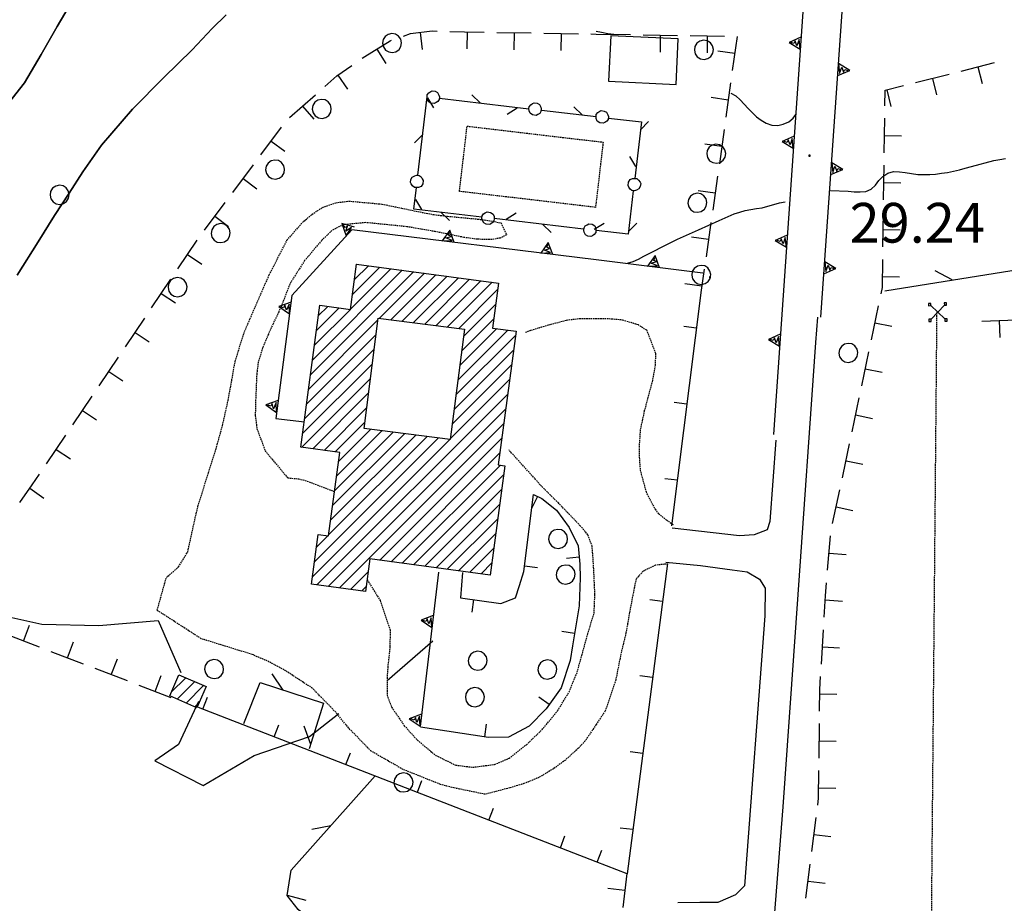
# Model space of a CAD drawing. Units: inches. Extents: x 1553891 to 1557899, y 4512012 to 4515402.
# Drawn here: x 1555098 to 1555272, y 4512554 to 4512709 of the extents above; entities that cross this region are included whole.
import ezdxf
from ezdxf.enums import TextEntityAlignment as Align

# ---------------------------------------------------------------- set-up
doc = ezdxf.new("R2010")
doc.units = ezdxf.units.IN
doc.header["$MEASUREMENT"] = 0
doc.linetypes.add('DASHED2', pattern=[0.375, 0.25, -0.125])
doc.linetypes.add('HIDDEN', pattern=[0.375, 0.25, -0.125])
doc.layers.get('0').update_dxf_attribs({"linetype": 'CONTINUOUS'})
for name, color, linetype in [('ALBERO', 7, 'CONTINUOUS'), ('CAMPITURE-EDIFICI', 7, 'CONTINUOUS'), ('CANCELLO', 7, 'CONTINUOUS'), ('CURVA_INTERM', 7, 'CONTINUOUS'), ('DIVIS_COLTU', 7, 'CONTINUOUS'), ('DIVIS_COLTURA', 7, 'CONTINUOUS'), ('DIVISIONE_FABB', 7, 'CONTINUOUS'), ('EDIFICIO', 7, 'CONTINUOUS'), ('MURO_A_CALCE', 7, 'CONTINUOUS'), ('MURO_A_SECCO', 7, 'CONTINUOUS'), ('MURO_SOSTEG', 7, 'CONTINUOUS'), ('MURO_SOSTEGNO', 7, 'CONTINUOUS'), ('PUNTO_QUOTA', 7, 'CONTINUOUS'), ('QUOTA', 7, 'CONTINUOUS'), ('RETE_METALL', 7, 'CONTINUOUS'), ('RETE_METALLICA', 7, 'CONTINUOUS'), ('SIEPE', 7, 'CONTINUOUS'), ('STRADA_ASFALT', 7, 'CONTINUOUS'), ('STRADA_BIANCA', 7, 'CONTINUOUS'), ('TRALICCIO', 7, 'CONTINUOUS'), ('VASCHE_POZZ', 7, 'CONTINUOUS')]:
    doc.layers.add(name, color=color, linetype=linetype)
doc.styles.add('ROMANT', font='GOTHIC.TTF')

# ---------------------------------------------------------------- blocks, each defined once
blk = doc.blocks.new('ALBERO')
at = {"layer": 'ALBERO', "color": 3, "linetype": 'Continuous'}
blk.add_lwpolyline([(1.61, 0.64), (1.23, 1.18), (0.68, 1.53), (0.03, 1.63), (-0.61, 1.48), (-1.15, 1.11), (-1.5, 0.55), (-1.6, -0.09), (-1.45, -0.74), (-1.08, -1.28), (-0.52, -1.62), (0.12, -1.73), (0.77, -1.58), (1.31, -1.2), (1.65, -0.65), (1.76, 0)], close=True, dxfattribs=at)
blk = doc.blocks.new('TRALIC')
at = {"layer": 'TRALICCIO', "color": 4, "linetype": 'Continuous'}
for p, q in [((-1.51, -1.5), (1.51, 1.5)), ((1.51, -1.49), (-1.5, 1.51))]:
    blk.add_line(p, q, dxfattribs=at)
at = {"layer": 'TRALICCIO', "linetype": 'Continuous'}
for points in [[(-2.01, 1.49), (-1.5, 1.51), (-1.5, 1.99), (-2, 2)], [(1.51, 1.5), (1.99, 1.5), (2, 2), (1.49, 2.01)], [(-2.02, -2), (-1.52, -2.01), (-1.54, -1.5), (-2.02, -1.49)], [(1.5, -1.99), (2, -2), (2.01, -1.49), (1.51, -1.49)]]:
    blk.add_lwpolyline(points, close=True, dxfattribs=at)
blk = doc.blocks.new('PUNTO')
at = {"layer": 'PUNTO_QUOTA', "linetype": 'Continuous'}
blk.add_lwpolyline([(-0.09, -0.09), (0.09, -0.09), (0.09, 0.09), (-0.09, 0.09)], close=True, dxfattribs=at)
blk.add_point((0, 0), dxfattribs=at)
blk = doc.blocks.new('*X606')
at = {"color": 0}
for p, q in [((1555125.18, 4512590.68), (1555127.74, 4512593.24)), ((1555126.21, 4512589.47), (1555129.3, 4512592.56)), ((1555127.78, 4512588.79), (1555130.86, 4512591.88)), ((1555129.34, 4512588.11), (1555130.06, 4512588.83))]:
    blk.add_line(p, q, dxfattribs=at)
blk = doc.blocks.new('*X605')
at = {"color": 0}
for p, q in [((1555157.81, 4512665.97), (1555157.93, 4512666.09)), ((1555149.69, 4512646.62), (1555167.83, 4512664.76)), ((1555150.03, 4512649.21), (1555165.85, 4512665.02)), ((1555156.76, 4512658.19), (1555163.87, 4512665.29)), ((1555157.11, 4512660.78), (1555161.89, 4512665.56)), ((1555157.46, 4512663.37), (1555159.91, 4512665.82)), ((1555161.87, 4512656.56), (1555169.81, 4512664.49)), ((1555163.86, 4512656.31), (1555171.79, 4512664.23)), ((1555165.85, 4512656.05), (1555173.77, 4512663.96)), ((1555167.85, 4512655.8), (1555175.75, 4512663.7)), ((1555169.84, 4512655.55), (1555177.73, 4512663.43)), ((1555171.83, 4512655.29), (1555179.71, 4512663.17)), ((1555173.82, 4512655.04), (1555181.69, 4512662.9)), ((1555175.81, 4512654.79), (1555182.66, 4512661.64)), ((1555150.38, 4512651.81), (1555156.72, 4512658.14)), ((1555150.73, 4512654.4), (1555154.74, 4512658.41)), ((1555151.08, 4512656.99), (1555152.76, 4512658.67)), ((1555176.64, 4512653.36), (1555182.32, 4512659.05)), ((1555149.34, 4512644.03), (1555161.58, 4512656.27)), ((1555176.31, 4512650.79), (1555181.97, 4512656.45)), ((1555175.65, 4512645.65), (1555184.48, 4512654.47)), ((1555175.98, 4512648.22), (1555182.5, 4512654.74)), ((1555148.99, 4512641.43), (1555161.25, 4512653.7)), ((1555175.33, 4512643.08), (1555185.85, 4512653.6)), ((1555148.64, 4512638.84), (1555160.92, 4512651.12)), ((1555175, 4512640.5), (1555185.5, 4512651)), ((1555148.29, 4512636.25), (1555160.6, 4512648.55)), ((1555174.67, 4512637.93), (1555185.15, 4512648.41)), ((1555148.12, 4512633.83), (1555160.27, 4512645.98)), ((1555174.35, 4512635.36), (1555184.8, 4512645.82)), ((1555150.1, 4512633.57), (1555159.94, 4512643.41)), ((1555150.83, 4512609.6), (1555184.46, 4512643.22)), ((1555152.08, 4512633.3), (1555159.61, 4512640.83)), ((1555152.81, 4512609.33), (1555184.11, 4512640.63)), ((1555154.06, 4512633.03), (1555159.29, 4512638.26)), ((1555154.29, 4512628.77), (1555162.27, 4512636.75)), ((1555154.63, 4512631.36), (1555160.28, 4512637)), ((1555154.79, 4512609.07), (1555183.76, 4512638.04)), ((1555150.04, 4512611.05), (1555174.22, 4512635.23)), ((1555150.38, 4512613.64), (1555172.23, 4512635.49)), ((1555152.89, 4512618.4), (1555170.23, 4512635.74)), ((1555153.24, 4512620.99), (1555168.24, 4512635.99)), ((1555153.59, 4512623.58), (1555166.25, 4512636.24)), ((1555153.94, 4512626.18), (1555164.26, 4512636.5)), ((1555161.9, 4512613.94), (1555183.41, 4512635.44)), ((1555163.89, 4512613.67), (1555183.06, 4512632.85)), ((1555165.87, 4512613.41), (1555183.14, 4512630.68)), ((1555167.85, 4512613.15), (1555183.73, 4512629.03)), ((1555169.83, 4512612.88), (1555183.38, 4512626.44)), ((1555171.81, 4512612.62), (1555183.04, 4512623.84)), ((1555173.79, 4512612.35), (1555182.69, 4512621.25)), ((1555150.73, 4512616.23), (1555152.74, 4512618.25)), ((1555175.77, 4512612.09), (1555182.35, 4512618.66)), ((1555177.75, 4512611.83), (1555182, 4512616.07)), ((1555179.74, 4512611.56), (1555181.66, 4512613.48)), ((1555156.77, 4512608.8), (1555159.87, 4512611.9)), ((1555158.75, 4512608.54), (1555159.52, 4512609.31))]:
    blk.add_line(p, q, dxfattribs=at)

msp = doc.modelspace()

# ---------------------------------------------------------------- linework, layer by layer
at = {"layer": 'CANCELLO', "color": 5, "linetype": 'Continuous'}
for points in [[(1555095.86, 4512693.64), (1555099.32, 4512698.04), (1555102.25, 4512703.06), (1555105.06, 4512707.96), (1555108.7, 4512714.18)], [(1555108.7, 4512714.18), (1555105.06, 4512707.96), (1555102.25, 4512703.06), (1555099.32, 4512698.04), (1555095.86, 4512693.64)], [(1555134.84, 4512710.01), (1555132.4, 4512707.61), (1555128.86, 4512703.84), (1555123.89, 4512698.99), (1555118.32, 4512693.41), (1555112.86, 4512687.09), (1555109.6, 4512682.37), (1555107.17, 4512678.62), (1555104.59, 4512674.7), (1555101.71, 4512670.03), (1555098.03, 4512664.19)], [(1555098.03, 4512664.19), (1555101.71, 4512670.03), (1555104.59, 4512674.7), (1555107.17, 4512678.62), (1555109.6, 4512682.37), (1555112.86, 4512687.09), (1555118.32, 4512693.41), (1555123.89, 4512698.99), (1555128.86, 4512703.84), (1555132.4, 4512707.61), (1555134.84, 4512710.01)]]:
    msp.add_lwpolyline(points, dxfattribs=at)
at = {"layer": 'CURVA_INTERM', "color": 1, "linetype": 'Continuous'}
msp.add_line((1555163.23, 4512592.75), (1555171.25, 4512599.77), dxfattribs=at)
at = {"layer": 'CURVA_INTERM', "color": 10, "linetype": 'Continuous'}
for points in [[(1555200, 4512707.13), (1555200.98, 4512706.95), (1555202.09, 4512706.76), (1555203.13, 4512706.61), (1555204, 4512706.54)], [(1555223.73, 4512696.23), (1555224.6, 4512695.73), (1555225.39, 4512695.05), (1555226.09, 4512694.29), (1555226.79, 4512693.53), (1555227.53, 4512692.77), (1555228.28, 4512692.07), (1555229.09, 4512691.45), (1555229.98, 4512690.92), (1555230.98, 4512690.59), (1555232.01, 4512690.53), (1555232.99, 4512690.75), (1555233.93, 4512691.2), (1555234.73, 4512691.8), (1555235.18, 4512692.46)], [(1555241.29, 4512679.06), (1555244.41, 4512678.98), (1555245.45, 4512678.87), (1555246.5, 4512678.82), (1555247.51, 4512678.92), (1555248.47, 4512679.3), (1555249.2, 4512679.99), (1555249.83, 4512680.81), (1555250.54, 4512681.56), (1555251.4, 4512682.14), (1555252.38, 4512682.41), (1555253.43, 4512682.38), (1555254.45, 4512682.22), (1555256.7, 4512681.9), (1555257.77, 4512681.87), (1555258.79, 4512681.9), (1555259.8, 4512681.98), (1555260.83, 4512682.1), (1555261.89, 4512682.27), (1555262.95, 4512682.48), (1555264.02, 4512682.73), (1555265.04, 4512682.99), (1555266.15, 4512683.3), (1555270.09, 4512684.34), (1555271.12, 4512684.55), (1555272.14, 4512684.74)], [(1555205.55, 4512666.28), (1555206.54, 4512666.59), (1555207.5, 4512667), (1555208.44, 4512667.49), (1555209.36, 4512667.99), (1555212.45, 4512669.59), (1555213.41, 4512670.05), (1555214.37, 4512670.48), (1555218.04, 4512672.12), (1555221.7, 4512673.79), (1555224.35, 4512674.94), (1555225.31, 4512675.26), (1555226.29, 4512675.53), (1555227.27, 4512675.73), (1555228.27, 4512675.88), (1555229.26, 4512676.05), (1555230.28, 4512676.3), (1555231.29, 4512676.6), (1555232.33, 4512676.89), (1555233.32, 4512677.08)]]:
    msp.add_lwpolyline(points, dxfattribs=at)
at = {"layer": 'CURVA_INTERM', "color": 1, "linetype": 'Continuous'}
for points in [[(1555051.18, 4512586.97), (1555057.86, 4512592.38), (1555066.13, 4512598.37), (1555073.95, 4512604.83), (1555083.29, 4512609.41), (1555092.29, 4512604.89), (1555102.36, 4512602.69), (1555112.39, 4512602.44), (1555122.88, 4512603.31), (1555126.85, 4512594.17)], [(1555129.98, 4512589.06), (1555126.43, 4512581.46), (1555122.3, 4512578.59)], [(1555122.3, 4512578.59), (1555130.79, 4512574.25), (1555139.8, 4512579.54), (1555149.52, 4512582.91), (1555154.67, 4512586.96)]]:
    msp.add_lwpolyline(points, dxfattribs=at)
at = {"layer": 'DIVIS_COLTU', "linetype": 'DASHED2'}
msp.add_lwpolyline([(1555200, 4512687.74), (1555201.25, 4512687.59), (1555200, 4512676.96)], dxfattribs=at)
at = {"layer": 'DIVIS_COLTURA', "color": 7, "linetype": 'HIDDEN'}
msp.add_line((1555177.29, 4512690.41), (1555200, 4512687.74), dxfattribs=at)
msp.add_line((1555177.29, 4512690.41), (1555200, 4512687.74), dxfattribs=at)
msp.add_lwpolyline([(1555200, 4512676.96), (1555199.9, 4512676.11), (1555175.94, 4512678.92), (1555177.29, 4512690.41)], dxfattribs=at)
msp.add_lwpolyline([(1555200, 4512676.96), (1555199.9, 4512676.11), (1555175.94, 4512678.92), (1555177.29, 4512690.41)], dxfattribs=at)
at = {"layer": 'DIVISIONE_FABB', "color": 2, "linetype": 'Continuous'}
msp.add_lwpolyline([(1555161.62, 4512656.59), (1555176.8, 4512654.66), (1555174.33, 4512635.22), (1555159.14, 4512637.15)], close=True, dxfattribs=at)
at = {"layer": 'EDIFICIO', "color": 2, "linetype": 'Continuous'}
for points in [[(1555183.93, 4512630.57), (1555181.37, 4512611.34), (1555160.17, 4512614.17), (1555159.41, 4512608.45), (1555149.86, 4512609.73), (1555151.03, 4512618.47), (1555152.87, 4512618.23), (1555154.84, 4512632.93), (1555147.97, 4512633.85), (1555151.33, 4512658.87), (1555156.76, 4512658.14), (1555157.82, 4512666.1), (1555182.81, 4512662.75), (1555181.75, 4512654.84), (1555185.94, 4512654.28), (1555182.78, 4512630.73)], [(1555129.68, 4512587.96), (1555124.9, 4512590.05), (1555126.53, 4512593.77), (1555131.3, 4512591.68)]]:
    msp.add_lwpolyline(points, close=True, dxfattribs=at)
at = {"layer": 'MURO_A_CALCE', "linetype": 'Continuous'}
for p, q in [((1555218.52, 4512661.54), (1555213.32, 4512620.02)), ((1555217.68, 4512654.84), (1555215.45, 4512655.11)), ((1555216, 4512641.44), (1555213.77, 4512641.71)), ((1555214.32, 4512628.03), (1555212.09, 4512628.3)), ((1555211.69, 4512606.69), (1555209.46, 4512606.96)), ((1555209.96, 4512593.29), (1555207.73, 4512593.57)), ((1555208.22, 4512579.89), (1555205.99, 4512580.17)), ((1555206.49, 4512566.49), (1555204.26, 4512566.77)), ((1555200.2, 4512560.76), (1555201.01, 4512562.86))]:
    msp.add_line(p, q, dxfattribs=at)
at = {"layer": 'MURO_A_CALCE', "color": 7, "linetype": 'Continuous'}
for p, q in [((1555189.7, 4512625.18), (1555188.7, 4512623.17)), ((1555197.03, 4512614.48), (1555194.79, 4512614.26)), ((1555187.42, 4512612.96), (1555189.66, 4512612.69)), ((1555178.4, 4512607.01), (1555178.1, 4512604.78)), ((1555196.21, 4512601.04), (1555193.99, 4512601.39)), ((1555130.73, 4512587.72), (1555131.54, 4512589.82)), ((1555191.77, 4512588.51), (1555189.93, 4512589.81)), ((1555200, 4512560.84), (1555129.98, 4512588.01)), ((1555143.33, 4512582.83), (1555144.13, 4512584.93)), ((1555180.4, 4512582.84), (1555180.72, 4512585.06)), ((1555155.92, 4512577.94), (1555156.73, 4512580.04)), ((1555168.52, 4512573.06), (1555169.32, 4512575.16)), ((1555181.11, 4512568.17), (1555181.92, 4512570.27)), ((1555193.71, 4512563.28), (1555194.51, 4512565.38))]:
    msp.add_line(p, q, dxfattribs=at)
msp.add_lwpolyline([(1555176.48, 4512611.76), (1555176.12, 4512607.33), (1555183.23, 4512606.33), (1555185.81, 4512607.33), (1555186.5, 4512609.5), (1555187.3, 4512611.94), (1555188.97, 4512625.55), (1555190.46, 4512624.8), (1555193.01, 4512622.76), (1555195.27, 4512619.71), (1555196.84, 4512616.46), (1555197.14, 4512613.25), (1555197.21, 4512610.83), (1555197, 4512605.92), (1555195.86, 4512598.88), (1555195.42, 4512596.31), (1555193.88, 4512591.48), (1555191.22, 4512587.74), (1555188.2, 4512584.73), (1555184.59, 4512582.79), (1555181.04, 4512582.74), (1555169.07, 4512584.56)], dxfattribs=at)
at = {"layer": 'MURO_A_CALCE', "linetype": 'Continuous'}
msp.add_lwpolyline([(1555212.56, 4512613.38), (1555205.48, 4512558.71), (1555200, 4512560.84)], dxfattribs=at)
at = {"layer": 'MURO_A_SECCO', "color": 7, "linetype": 'Continuous'}
for p, q in [((1555169.02, 4512706.93), (1555169.4, 4512703.94)), ((1555177.28, 4512707.02), (1555177.23, 4512704.01)), ((1555182.52, 4512706.93), (1555188.6, 4512706.83)), ((1555185.56, 4512706.88), (1555185.51, 4512703.87)), ((1555190.8, 4512706.79), (1555196.88, 4512706.69)), ((1555193.84, 4512706.74), (1555193.79, 4512703.73)), ((1555199.08, 4512706.66), (1555200, 4512706.64)), ((1555161.38, 4512704), (1555162.98, 4512701.45)), ((1555154.51, 4512699.39), (1555156.22, 4512696.91)), ((1555146.01, 4512691.91), (1555150.57, 4512695.94)), ((1555148.29, 4512693.92), (1555150.28, 4512691.67)), ((1555140.97, 4512685.36), (1555144.62, 4512690.22)), ((1555142.79, 4512687.79), (1555145.2, 4512685.98)), ((1555136, 4512678.74), (1555139.65, 4512683.6)), ((1555137.82, 4512681.17), (1555140.23, 4512679.36)), ((1555131.02, 4512672.11), (1555134.67, 4512676.98)), ((1555132.85, 4512674.55), (1555135.26, 4512672.74)), ((1555126.34, 4512665.29), (1555129.74, 4512670.33)), ((1555128.04, 4512667.81), (1555130.54, 4512666.12)), ((1555121.72, 4512658.42), (1555125.12, 4512663.46)), ((1555123.42, 4512660.94), (1555125.91, 4512659.26)), ((1555117.09, 4512651.55), (1555120.49, 4512656.59)), ((1555118.79, 4512654.07), (1555121.29, 4512652.39)), ((1555112.46, 4512644.69), (1555115.86, 4512649.73)), ((1555114.16, 4512647.21), (1555116.66, 4512645.52)), ((1555107.84, 4512637.82), (1555111.23, 4512642.86)), ((1555109.53, 4512640.34), (1555112.03, 4512638.66)), ((1555103.21, 4512630.95), (1555106.61, 4512635.99)), ((1555104.91, 4512633.47), (1555107.4, 4512631.79)), ((1555100.27, 4512626.62), (1555102.73, 4512624.88)), ((1555099.14, 4512599.69), (1555100.22, 4512602.5)), ((1555101.98, 4512598.61), (1555096.3, 4512600.78)), ((1555106.87, 4512596.73), (1555107.95, 4512599.55)), ((1555109.71, 4512595.65), (1555104.04, 4512597.82)), ((1555114.61, 4512593.78), (1555115.68, 4512596.59)), ((1555117.45, 4512592.69), (1555111.77, 4512594.86)), ((1555122.34, 4512590.82), (1555123.42, 4512593.63)), ((1555125.18, 4512589.73), (1555119.5, 4512591.9))]:
    msp.add_line(p, q, dxfattribs=at)
at = {"layer": 'MURO_A_SECCO', "linetype": 'Continuous'}
for p, q in [((1555200, 4512706.64), (1555206.08, 4512706.54)), ((1555208.28, 4512706.5), (1555214.36, 4512706.4)), ((1555211.32, 4512706.45), (1555211.27, 4512703.44)), ((1555216.56, 4512706.36), (1555222.64, 4512706.26)), ((1555219.6, 4512706.31), (1555219.55, 4512703.3)), ((1555224.42, 4512703.21), (1555221.44, 4512703.63)), ((1555264.32, 4512700.12), (1555270.21, 4512701.61)), ((1555267.26, 4512700.86), (1555268, 4512697.94)), ((1555256.29, 4512698.09), (1555262.18, 4512699.58)), ((1555223.7, 4512698.02), (1555222.86, 4512692)), ((1555259.24, 4512698.83), (1555259.98, 4512695.92)), ((1555251.21, 4512696.8), (1555251.95, 4512693.89)), ((1555223.28, 4512695.01), (1555220.3, 4512695.43)), ((1555250.76, 4512685.71), (1555250.85, 4512691.79)), ((1555222.56, 4512689.82), (1555221.73, 4512683.8)), ((1555250.81, 4512688.75), (1555253.82, 4512688.71)), ((1555222.14, 4512686.81), (1555219.16, 4512687.22)), ((1555250.65, 4512677.43), (1555250.73, 4512683.51)), ((1555221.42, 4512681.62), (1555220.55, 4512675.6)), ((1555250.69, 4512680.47), (1555253.7, 4512680.43)), ((1555220.98, 4512678.61), (1555218, 4512679.04)), ((1555250.53, 4512669.15), (1555250.62, 4512675.23)), ((1555220.23, 4512673.43), (1555219.37, 4512667.41)), ((1555250.57, 4512672.19), (1555253.58, 4512672.15)), ((1555219.8, 4512670.42), (1555216.82, 4512670.85)), ((1555219.05, 4512665.23), (1555218.52, 4512661.54)), ((1555218.62, 4512662.22), (1555215.64, 4512662.65)), ((1555250.46, 4512663.91), (1555253.47, 4512663.87)), ((1555248.51, 4512652.79), (1555249.76, 4512658.74)), ((1555249.13, 4512655.77), (1555252.08, 4512655.15)), ((1555267.98, 4512656.06), (1555274.06, 4512656.27)), ((1555271.02, 4512656.16), (1555271.12, 4512653.16)), ((1555246.81, 4512644.69), (1555248.06, 4512650.64)), ((1555247.43, 4512647.66), (1555250.38, 4512647.05)), ((1555245.11, 4512636.58), (1555246.36, 4512642.53)), ((1555245.73, 4512639.56), (1555248.68, 4512638.94)), ((1555244.04, 4512631.46), (1555246.98, 4512630.84)), ((1555241.63, 4512620.39), (1555242.94, 4512626.33)), ((1555242.28, 4512623.36), (1555245.22, 4512622.72)), ((1555240.79, 4512612.17), (1555241.28, 4512618.23)), ((1555241.04, 4512615.2), (1555244.04, 4512614.95)), ((1555240.38, 4512606.94), (1555243.39, 4512606.76)), ((1555239.69, 4512595.64), (1555240.06, 4512601.71)), ((1555239.87, 4512598.68), (1555242.88, 4512598.49)), ((1555239.4, 4512590.41), (1555242.41, 4512590.38)), ((1555239.28, 4512579.09), (1555239.34, 4512585.17)), ((1555239.31, 4512582.13), (1555242.32, 4512582.1)), ((1555239.22, 4512573.85), (1555242.23, 4512573.82)), ((1555238.01, 4512562.61), (1555238.77, 4512568.64)), ((1555238.39, 4512565.63), (1555241.38, 4512565.25)), ((1555236.97, 4512554.39), (1555237.73, 4512560.43)), ((1555205.44, 4512558.79), (1555204.72, 4512552.75)), ((1555237.35, 4512557.41), (1555240.34, 4512557.03)), ((1555205.08, 4512555.77), (1555202.09, 4512556.13))]:
    msp.add_line(p, q, dxfattribs=at)
at = {"layer": 'MURO_A_SECCO', "color": 7, "linetype": 'Continuous'}
for points in [[(1555166.07, 4512706.28), (1555167.32, 4512706.71), (1555171.12, 4512707.2), (1555172.04, 4512707.17)], [(1555174.24, 4512707.11), (1555176.83, 4512707.03), (1555180.32, 4512706.97)], [(1555158.82, 4512702.37), (1555159.25, 4512702.67), (1555163.72, 4512705.46), (1555163.99, 4512705.55)], [(1555152.22, 4512697.39), (1555154.34, 4512699.27), (1555157.01, 4512701.12)], [(1555098.52, 4512624.13), (1555100.7, 4512627.23), (1555101.98, 4512629.13)]]:
    msp.add_lwpolyline(points, dxfattribs=at)
at = {"layer": 'MURO_A_SECCO', "linetype": 'Continuous'}
for points in [[(1555224.84, 4512706.22), (1555224.84, 4512706.22), (1555224, 4512700.2)], [(1555250.88, 4512693.99), (1555250.92, 4512696.73), (1555254.16, 4512697.55)], [(1555250.21, 4512660.9), (1555250.43, 4512661.96), (1555250.5, 4512666.95)], [(1555243.41, 4512628.48), (1555243.53, 4512629.04), (1555244.66, 4512634.43)], [(1555240.2, 4512603.91), (1555240.43, 4512607.68), (1555240.62, 4512609.97)], [(1555239.37, 4512587.37), (1555239.41, 4512591.18), (1555239.55, 4512593.45)], [(1555239.05, 4512570.82), (1555239.2, 4512572.01), (1555239.25, 4512576.89)]]:
    msp.add_lwpolyline(points, dxfattribs=at)
at = {"layer": 'MURO_SOSTEG', "linetype": 'Continuous'}
for p, q in [((1555236.64, 4512713.75), (1555231.24, 4512636.11)), ((1555239.61, 4512656.75), (1555243.53, 4512713.16)), ((1555218.82, 4512664.53), (1555200, 4512666.84))]:
    msp.add_line(p, q, dxfattribs=at)
for points in [[(1555236.1, 4512706.08), (1555234, 4512705.17), (1555235.95, 4512703.97), (1555235.77, 4512705.69), (1555235.39, 4512704.58), (1555235.06, 4512705.46), (1555234.86, 4512704.99), (1555234.33, 4512705.16)], [(1555242.58, 4512699.32), (1555244.68, 4512700.22), (1555242.72, 4512701.42), (1555242.91, 4512699.7), (1555243.28, 4512700.81), (1555243.61, 4512699.94), (1555243.82, 4512700.4), (1555244.35, 4512700.24)], [(1555234.88, 4512688.63), (1555232.78, 4512687.72), (1555234.74, 4512686.53), (1555234.56, 4512688.24), (1555234.18, 4512687.14), (1555233.85, 4512688.01), (1555233.64, 4512687.54), (1555233.11, 4512687.71)], [(1555241.37, 4512681.87), (1555243.46, 4512682.78), (1555241.51, 4512683.97), (1555241.69, 4512682.26), (1555242.07, 4512683.36), (1555242.4, 4512682.49), (1555242.6, 4512682.96), (1555243.13, 4512682.79)], [(1555233.67, 4512671.18), (1555231.57, 4512670.28), (1555233.52, 4512669.08), (1555233.34, 4512670.8), (1555232.96, 4512669.69), (1555232.63, 4512670.56), (1555232.43, 4512670.1), (1555231.9, 4512670.26)], [(1555211.19, 4512665.48), (1555210.39, 4512667.62), (1555209.09, 4512665.73), (1555210.82, 4512665.82), (1555209.73, 4512666.26), (1555210.62, 4512666.54), (1555210.17, 4512666.77), (1555210.36, 4512667.29)], [(1555240.15, 4512664.42), (1555242.25, 4512665.33), (1555240.3, 4512666.53), (1555240.48, 4512664.81), (1555240.86, 4512665.92), (1555241.19, 4512665.04), (1555241.39, 4512665.51), (1555241.92, 4512665.34)], [(1555232.46, 4512653.74), (1555230.36, 4512652.83), (1555232.31, 4512651.63), (1555232.13, 4512653.35), (1555231.75, 4512652.24), (1555231.42, 4512653.12), (1555231.22, 4512652.65), (1555230.69, 4512652.82)]]:
    msp.add_lwpolyline(points, dxfattribs=at)
at = {"layer": 'MURO_SOSTEGNO', "color": 7, "linetype": 'Continuous'}
msp.add_line((1555172.23, 4512611.82), (1555168.99, 4512584.66), dxfattribs=at)
for points in [[(1555157.43, 4512672.64), (1555155.22, 4512673.24), (1555156, 4512671.09), (1555156.93, 4512672.54), (1555155.95, 4512671.91), (1555156.23, 4512672.8), (1555155.78, 4512672.56), (1555155.47, 4512673.02)], [(1555200, 4512666.85), (1555156.98, 4512672.14), (1555146.43, 4512660.58), (1555143.6, 4512638.94), (1555148.64, 4512638.33)], [(1555175.01, 4512669.93), (1555174.22, 4512672.08), (1555172.92, 4512670.19), (1555174.64, 4512670.28), (1555173.55, 4512670.72), (1555174.45, 4512671), (1555173.99, 4512671.23), (1555174.18, 4512671.75)], [(1555192.37, 4512667.8), (1555191.57, 4512669.94), (1555190.27, 4512668.06), (1555192, 4512668.15), (1555190.91, 4512668.58), (1555191.8, 4512668.87), (1555191.35, 4512669.09), (1555191.54, 4512669.61)], [(1555146.27, 4512659.43), (1555144.12, 4512658.65), (1555146, 4512657.33), (1555145.92, 4512659.06), (1555145.47, 4512657.98), (1555145.2, 4512658.87), (1555144.97, 4512658.42), (1555144.45, 4512658.61)], [(1555144, 4512642.08), (1555141.85, 4512641.31), (1555143.73, 4512639.99), (1555143.65, 4512641.72), (1555143.21, 4512640.63), (1555142.93, 4512641.53), (1555142.7, 4512641.07), (1555142.18, 4512641.27)], [(1555171.31, 4512604.19), (1555169.17, 4512603.38), (1555171.06, 4512602.09), (1555170.96, 4512603.81), (1555170.53, 4512602.73), (1555170.24, 4512603.62), (1555170.02, 4512603.16), (1555169.5, 4512603.35)], [(1555169.24, 4512586.82), (1555167.1, 4512586.02), (1555168.99, 4512584.72), (1555168.89, 4512586.45), (1555168.46, 4512585.36), (1555168.17, 4512586.25), (1555167.95, 4512585.79), (1555167.43, 4512585.99)]]:
    msp.add_lwpolyline(points, dxfattribs=at)
at = {"layer": 'RETE_METALL', "color": 3, "linetype": 'Continuous'}
msp.add_line((1555262.74, 4512663.31), (1555259.74, 4512664.95), dxfattribs=at)
msp.add_lwpolyline([(1555250.89, 4512661.41), (1555304.4, 4512669.98), (1555383.98, 4512681.98), (1555459.32, 4512693.35)], dxfattribs=at)
at = {"layer": 'RETE_METALLICA', "color": 3, "linetype": 'Continuous'}
for p, q in [((1555144.87, 4512591.07), (1555142.95, 4512593.91)), ((1555148.53, 4512584.78), (1555149.72, 4512581.57)), ((1555153.27, 4512567.17), (1555149.91, 4512566.54)), ((1555148.94, 4512554), (1555145.63, 4512554.88))]:
    msp.add_line(p, q, dxfattribs=at)
for points in [[(1555137.96, 4512585.18), (1555140.84, 4512592.39), (1555151.98, 4512588.74), (1555149.45, 4512580.72)], [(1555166.7, 4512538.71), (1555165.38, 4512539.05), (1555161.52, 4512540.41), (1555147.5, 4512552.43), (1555145.61, 4512554.91), (1555146.31, 4512559.33), (1555161.07, 4512575.95)]]:
    msp.add_lwpolyline(points, dxfattribs=at)
at = {"layer": 'SIEPE', "color": 3, "linetype": 'Continuous'}
for p, q in [((1555168.63, 4512681.78), (1555170.24, 4512695.58)), ((1555179.6, 4512694.49), (1555178.13, 4512695.93)), ((1555171.41, 4512693.66), (1555170.34, 4512695.41)), ((1555172.44, 4512695.32), (1555188.18, 4512693.48)), ((1555197.53, 4512692.39), (1555196.07, 4512693.83)), ((1555184.32, 4512692.54), (1555186.08, 4512693.61)), ((1555190.38, 4512693.22), (1555200, 4512692.1)), ((1555207.82, 4512689.79), (1555209.26, 4512691.26)), ((1555169.46, 4512688.93), (1555168.03, 4512687.47)), ((1555205.88, 4512685.07), (1555206.94, 4512683.31)), ((1555169.31, 4512675.72), (1555168.25, 4512677.48)), ((1555172.71, 4512675.21), (1555174.17, 4512673.77)), ((1555185.92, 4512675.06), (1555184.16, 4512673.99)), ((1555197.8, 4512672.28), (1555182.06, 4512674.12)), ((1555190.64, 4512673.11), (1555192.11, 4512671.67)), ((1555201.43, 4512673.24), (1555199.67, 4512672.18)), ((1555205.72, 4512671.86), (1555207.16, 4512673.32)), ((1555200, 4512672.38), (1555199.67, 4512672.18))]:
    msp.add_line(p, q, dxfattribs=at)
for points in [[(1555170.25, 4512695.64), (1555170.28, 4512695.94), (1555170.56, 4512696.27), (1555170.89, 4512696.53), (1555171.15, 4512696.62), (1555171.68, 4512696.56), (1555172.08, 4512696.33), (1555172.33, 4512695.88), (1555172.41, 4512695.57), (1555172.36, 4512695.09), (1555172.14, 4512694.75), (1555171.81, 4512694.55), (1555171.49, 4512694.41), (1555170.9, 4512694.48), (1555170.45, 4512694.77), (1555170.26, 4512695.22), (1555170.25, 4512695.64)], [(1555188.18, 4512693.54), (1555188.22, 4512693.84), (1555188.5, 4512694.17), (1555188.83, 4512694.43), (1555189.08, 4512694.52), (1555189.62, 4512694.46), (1555190.02, 4512694.23), (1555190.27, 4512693.78), (1555190.35, 4512693.47), (1555190.3, 4512692.99), (1555190.07, 4512692.66), (1555189.75, 4512692.45), (1555189.43, 4512692.31), (1555188.83, 4512692.38), (1555188.39, 4512692.67), (1555188.2, 4512693.12), (1555188.18, 4512693.54)], [(1555200.01, 4512692.16), (1555200.04, 4512692.46), (1555200.32, 4512692.79), (1555200.65, 4512693.05), (1555200.91, 4512693.14), (1555201.44, 4512693.08), (1555201.84, 4512692.85), (1555202.09, 4512692.4), (1555202.17, 4512692.09), (1555202.12, 4512691.61), (1555201.9, 4512691.27), (1555201.57, 4512691.07), (1555201.25, 4512690.93), (1555200.66, 4512691), (1555200.21, 4512691.29), (1555200.02, 4512691.74), (1555200.01, 4512692.16)], [(1555202.21, 4512691.84), (1555207.98, 4512691.17), (1555206.81, 4512681.21)], [(1555168.31, 4512679.58), (1555168.02, 4512679.62), (1555167.69, 4512679.9), (1555167.42, 4512680.23), (1555167.33, 4512680.48), (1555167.39, 4512681.02), (1555167.62, 4512681.42), (1555168.07, 4512681.66), (1555168.39, 4512681.75), (1555168.86, 4512681.69), (1555169.2, 4512681.47), (1555169.4, 4512681.15), (1555169.55, 4512680.83), (1555169.48, 4512680.23), (1555169.18, 4512679.78), (1555168.74, 4512679.59), (1555168.31, 4512679.58)], [(1555206.87, 4512681.21), (1555207.17, 4512681.17), (1555207.5, 4512680.89), (1555207.76, 4512680.56), (1555207.86, 4512680.3), (1555207.79, 4512679.77), (1555207.56, 4512679.37), (1555207.11, 4512679.12), (1555206.8, 4512679.04), (1555206.32, 4512679.09), (1555205.99, 4512679.32), (1555205.78, 4512679.64), (1555205.64, 4512679.96), (1555205.71, 4512680.56), (1555206, 4512681), (1555206.45, 4512681.19), (1555206.87, 4512681.21)], [(1555179.86, 4512674.38), (1555167.93, 4512675.77), (1555168.37, 4512679.58)], [(1555206.56, 4512679.01), (1555205.66, 4512671.36), (1555200, 4512672.02)], [(1555182.06, 4512674.06), (1555182.02, 4512673.76), (1555181.74, 4512673.43), (1555181.41, 4512673.17), (1555181.16, 4512673.08), (1555180.62, 4512673.14), (1555180.22, 4512673.37), (1555179.97, 4512673.82), (1555179.89, 4512674.13), (1555179.94, 4512674.61), (1555180.17, 4512674.94), (1555180.49, 4512675.15), (1555180.81, 4512675.29), (1555181.41, 4512675.22), (1555181.85, 4512674.93), (1555182.04, 4512674.48), (1555182.06, 4512674.06)], [(1555199.99, 4512671.96), (1555199.96, 4512671.66), (1555199.68, 4512671.33), (1555199.35, 4512671.07), (1555199.09, 4512670.98), (1555198.56, 4512671.04), (1555198.16, 4512671.27), (1555197.91, 4512671.72), (1555197.83, 4512672.03), (1555197.88, 4512672.51), (1555198.1, 4512672.85), (1555198.43, 4512673.05), (1555198.75, 4512673.19), (1555199.34, 4512673.12), (1555199.79, 4512672.83), (1555199.98, 4512672.38), (1555199.99, 4512671.96)]]:
    msp.add_lwpolyline(points, dxfattribs=at)
at = {"layer": 'STRADA_ASFALT', "color": 1, "linetype": 'Continuous'}
for points in [[(1555217.21, 4512456.87), (1555221.05, 4512467.68), (1555223.29, 4512478.68), (1555224.43, 4512485.83), (1555224.51, 4512490.85), (1555224.71, 4512496.32), (1555227.57, 4512511.53), (1555229.75, 4512529.66), (1555232.94, 4512570.53), (1555235.63, 4512607.92), (1555238.71, 4512652.28), (1555239.05, 4512656.78)], [(1555231.66, 4512635.11), (1555230.63, 4512620.79), (1555230.13, 4512619.28), (1555227.86, 4512618.39), (1555225.27, 4512618.22), (1555213.39, 4512619.62)], [(1555212.31, 4512613.58), (1555218.39, 4512613.04), (1555224, 4512612.25), (1555226.64, 4512611.88), (1555228.82, 4512610.6), (1555229.78, 4512609.03), (1555229.75, 4512604.17), (1555226.14, 4512556.59), (1555224.59, 4512555.03), (1555221.43, 4512553.64), (1555218.28, 4512553.65), (1555214.39, 4512553.61)]]:
    msp.add_lwpolyline(points, dxfattribs=at)
at = {"layer": 'STRADA_BIANCA', "color": 7, "linetype": 'HIDDEN'}
for points in [[(1555200, 4512584.98), (1555198.09, 4512582.12), (1555196.87, 4512580.82), (1555194.61, 4512578.75), (1555192.48, 4512577.21), (1555189.94, 4512575.67), (1555187.27, 4512574.59), (1555184.8, 4512573.84), (1555180.46, 4512572.71), (1555175.96, 4512573.64), (1555174.95, 4512573.83), (1555172.59, 4512574.45), (1555166.02, 4512577.08), (1555160.36, 4512580.33), (1555156.43, 4512584.38), (1555154.39, 4512586.88), (1555153.31, 4512588.07), (1555151.63, 4512589.76), (1555150.02, 4512591.41), (1555145.36, 4512594.44), (1555142.39, 4512596.07), (1555139.43, 4512597.34), (1555130.45, 4512600.11), (1555122.7, 4512605.12), (1555124.31, 4512610.9), (1555126.46, 4512612.76), (1555128.08, 4512615.44), (1555129.33, 4512621.05), (1555129.86, 4512623.38), (1555131.75, 4512629.4), (1555133.07, 4512633.58), (1555134.2, 4512637.66), (1555135.2, 4512642.12), (1555135.82, 4512645.6), (1555136.43, 4512648.95), (1555137.95, 4512653.89), (1555139.03, 4512656.43), (1555142.43, 4512664.22), (1555145.56, 4512670.31), (1555148.27, 4512673.43), (1555149.95, 4512674.87), (1555151.8, 4512676.1), (1555154.15, 4512676.91), (1555156.42, 4512677.21), (1555162.32, 4512676.68), (1555165.73, 4512675.98), (1555168.99, 4512675.29), (1555171.45, 4512674.83), (1555173.86, 4512674.54), (1555179.2, 4512674.04), (1555181.43, 4512673.73), (1555183.27, 4512673.37), (1555184.23, 4512671.28), (1555183.13, 4512670.7), (1555181.65, 4512670.44), (1555179.14, 4512670.48), (1555176.7, 4512670.81), (1555173.68, 4512671.44), (1555171.68, 4512671.83), (1555169.14, 4512672.28), (1555166.66, 4512672.7), (1555159.41, 4512673.42), (1555155.48, 4512673.05), (1555153.48, 4512672.04), (1555151.67, 4512670.29), (1555149.98, 4512668.28), (1555148.66, 4512666.72), (1555146.07, 4512662.64), (1555144.88, 4512659.54), (1555144.13, 4512657.73), (1555143.11, 4512655.6), (1555142.26, 4512653.73), (1555141.27, 4512651.39), (1555140.5, 4512648.89), (1555140.23, 4512646.78), (1555140.01, 4512641.54), (1555139.97, 4512639.38), (1555140.27, 4512637.12), (1555141.7, 4512633.22), (1555145.68, 4512628.46), (1555147.66, 4512628.27), (1555149.14, 4512627.89), (1555153.91, 4512626.04)], [(1555187.58, 4512654.12), (1555188.54, 4512654.48), (1555191.61, 4512655.4), (1555194.79, 4512656.25), (1555197.16, 4512656.53), (1555200, 4512656.52)], [(1555159.69, 4512610.52), (1555161.95, 4512606.87), (1555163.71, 4512601.66), (1555163.7, 4512598.74), (1555163.32, 4512595.23), (1555163.19, 4512593.28), (1555163.18, 4512590.17), (1555164.01, 4512588.03), (1555166.22, 4512584.8), (1555168.54, 4512582.23), (1555171.76, 4512579.57), (1555175.28, 4512577.85), (1555178.26, 4512577.48), (1555182.14, 4512577.97), (1555184.67, 4512579.07), (1555187.75, 4512581.45), (1555190.49, 4512584.1), (1555193.26, 4512587.47), (1555195.27, 4512590.78), (1555196.69, 4512594.24), (1555198.55, 4512600.99), (1555199.66, 4512604.64), (1555199.8, 4512607.96), (1555199.57, 4512612.85), (1555199.32, 4512616.44), (1555198.55, 4512618.44), (1555197.22, 4512620.03), (1555195.05, 4512622.27), (1555193.36, 4512624.04), (1555191.96, 4512625.41), (1555190.16, 4512627.24), (1555189.21, 4512628.32), (1555184.65, 4512633.36)]]:
    msp.add_lwpolyline(points, dxfattribs=at)
at = {"layer": 'STRADA_BIANCA', "linetype": 'HIDDEN'}
for points in [[(1555200, 4512656.52), (1555202.31, 4512656.51), (1555204.68, 4512656.31), (1555207.39, 4512655.45), (1555208.89, 4512654.51), (1555210.48, 4512650.4), (1555210.41, 4512648.29), (1555209.93, 4512645.59), (1555209.13, 4512642.63), (1555208.5, 4512640.24), (1555207.79, 4512636.99), (1555207.61, 4512634.4), (1555207.61, 4512632.06), (1555207.77, 4512629.81), (1555208.8, 4512626), (1555210.41, 4512622.92), (1555211.04, 4512622.09), (1555212.45, 4512621.01), (1555213.6, 4512620.22)], [(1555212.64, 4512613.25), (1555212.05, 4512613.24), (1555210.47, 4512613.07), (1555208.29, 4512612), (1555207.08, 4512610.68), (1555206.71, 4512609.04), (1555206.23, 4512606.45), (1555205.89, 4512604.75), (1555205.56, 4512602.74), (1555205.27, 4512601.13), (1555204.37, 4512597.4), (1555203.46, 4512592.84), (1555201.61, 4512587.39), (1555200, 4512584.98)]]:
    msp.add_lwpolyline(points, dxfattribs=at)
at = {"layer": 'TRALICCIO', "color": 4, "linetype": 'DASHED2'}
msp.add_lwpolyline([(1555200, 4512313.57), (1555204.5, 4512328.85), (1555258.69, 4512503.47), (1555260.06, 4512657.64)], dxfattribs=at)
at = {"layer": 'VASCHE_POZZ', "color": 5, "linetype": 'Continuous'}
for p, q in [((1555202.6, 4512706.35), (1555202.21, 4512698.33)), ((1555214.48, 4512705.78), (1555202.6, 4512706.35))]:
    msp.add_line(p, q, dxfattribs=at)
msp.add_lwpolyline([(1555202.21, 4512698.33), (1555214.09, 4512697.75), (1555214.48, 4512705.78)], dxfattribs=at)

# ---------------------------------------------------------------- block references
at = {"layer": 'ALBERO', "color": 3, "linetype": 'Continuous'}
for p in [(1555163.99, 4512705.1), (1555151.61, 4512693.5), (1555143.39, 4512682.81), (1555105.43, 4512678.36), (1555133.8, 4512671.62), (1555126.2, 4512662.1), (1555193.24, 4512617.75), (1555194.57, 4512611.47), (1555179.07, 4512596.29), (1555132.64, 4512594.83), (1555191.35, 4512594.75), (1555178.58, 4512589.87), (1555166, 4512574.85)]:
    msp.add_blockref('ALBERO', p, dxfattribs=at)
at = {"layer": 'ALBERO'}
for p in [(1555218.92, 4512703.9), (1555221.09, 4512685.6), (1555217.77, 4512676.96), (1555218.46, 4512664.25), (1555244.36, 4512650.51)]:
    msp.add_blockref('ALBERO', p, dxfattribs=at)
at = {"layer": 'CAMPITURE-EDIFICI'}
for name in ['*X605', '*X606']:
    msp.add_blockref(name, (0, 0), dxfattribs=at)
at = {"layer": 'PUNTO_QUOTA'}
for p in [(1555237.6, 4512685.21), (1555220.07, 4512663.8)]:
    msp.add_blockref('PUNTO', p, dxfattribs=at)
at = {"layer": 'TRALICCIO', "xscale": 0.7999980845999999, "yscale": 0.7999980845999999, "rotation": 91.57601786990001}
msp.add_blockref('TRALIC', (1555260.2, 4512657.64), dxfattribs=at)

# ---------------------------------------------------------------- texts
at = {"layer": 'QUOTA', "linetype": 'Continuous', "style": 'ROMANT'}
msp.add_text('29.24', height=7, dxfattribs=at).set_placement((1555244.65, 4512676.89), align=Align.TOP_LEFT)

doc.saveas('drawing.dxf')
